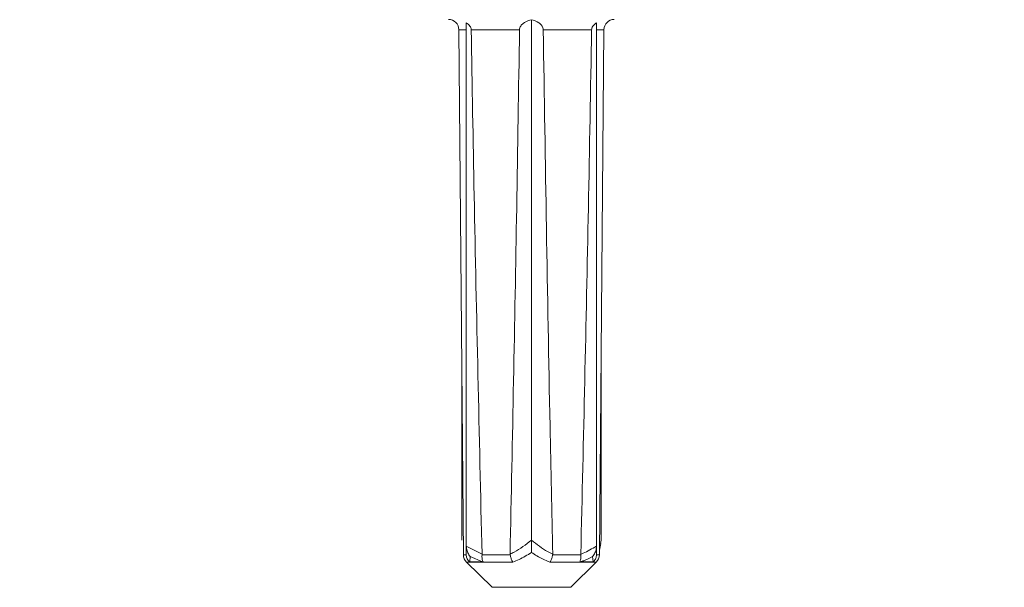
# Model space of a CAD drawing. Units: millimetres. Extents: x 37 to 1896, y 222 to 1191.
# Drawn here: x 821 to 916, y 950 to 1005 of the extents above; entities that cross this region are included whole.
import ezdxf

# ---------------------------------------------------------------- set-up
doc = ezdxf.new("R2010")
doc.units = ezdxf.units.MM
doc.header["$LTSCALE"] = 6.5
doc.linetypes.add('SLD-Durchgehend', pattern=[0])
doc.layers.add('MAßLINIE_MAßZEICHNUNGEN', color=7, linetype='SLD-Durchgehend')
doc.styles.add('SLDTEXTSTYLE0', font='Opinion Pro')
doc.dimstyles.new('SLDDIMSTYLE0', dxfattribs={"dimtxt": 34.395833, "dimasz": 22.75, "dimexe": 0, "dimexo": 0.0625, "dimgap": 8.598958, "dimtad": 0, "dimdec": 0, "dimrnd": 1e-09, "dimzin": 12, "dimdsep": 46, "dimtxsty": 'SLDTEXTSTYLE0', "dimsah": 1, "dimcen": 0.09, "dimadec": 0, "dimazin": 3, "dimtfac": 1, "dimtdec": 0, "dimtofl": 0, "dimtmove": 0, "dimatfit": 3, "dimfxl": 0, "dimfrac": 2, "dimtolj": 1, "dimtzin": 12, "dimarcsym": 0})

# ---------------------------------------------------------------- blocks, each defined once
blk = doc.blocks.new('_D_2')
at = {"layer": 'MAßLINIE_MAßZEICHNUNGEN', "color": 7}
for p, q in [((818.257, 1047.843), (818.257, 878.643)), ((1082.253, 1047.843), (1082.253, 878.643)), ((818.257, 885.143), (917.496, 885.143)), ((1082.253, 885.143), (996.479, 885.143))]:
    blk.add_line(p, q, dxfattribs=at)
for points in [[(818.257, 885.143), (841.007, 875.393), (841.007, 894.893)], [(1082.253, 885.143), (1059.503, 894.893), (1059.503, 875.393)]]:
    blk.add_solid(points, dxfattribs=at)
at = {"layer": 'MAßLINIE_MAßZEICHNUNGEN', "color": 7, "insert": (917.496, 905.08), "char_height": 34.3958, "attachment_point": 1, "style": 'SLDTEXTSTYLE0'}
blk.add_mtext('264', dxfattribs=at)

msp = doc.modelspace()

# ---------------------------------------------------------------- linework, layer by layer
at = {"color": 7, "linetype": 'SLD-Durchgehend', "lineweight": 18}
for p, q in [((864.305, 1004.814), (864.305, 954.405)), ((870.584, 1005.114), (870.584, 954.965)), ((876.863, 1004.814), (876.863, 954.405)), ((863.593, 1004.152), (864.034, 953.557)), ((864.305, 1004.152), (863.593, 1004.152)), ((869.44, 1004.152), (864.781, 1004.152)), ((876.386, 1004.152), (871.728, 1004.152)), ((877.575, 1004.152), (876.863, 1004.152)), ((877.134, 953.557), (877.575, 1004.152)), ((863.872, 972.107), (863.872, 954.965)), ((877.296, 972.107), (877.296, 954.965)), ((877.138, 954.016), (877.269, 954.661)), ((877.251, 954.664), (877.296, 954.965)), ((864.034, 953.557), (864.307, 953.557)), ((864.305, 954.405), (865.828, 953.614)), ((864.305, 953.614), (864.305, 954.405)), ((864.307, 953.557), (864.305, 953.614)), ((865.828, 953.614), (865.826, 953.557)), ((865.826, 953.557), (868.538, 953.557)), ((868.538, 953.557), (868.533, 953.626)), ((872.635, 953.626), (872.63, 953.557)), ((872.63, 953.557), (875.342, 953.557)), ((875.342, 953.557), (875.34, 953.614)), ((876.863, 953.614), (876.861, 953.557)), ((876.861, 953.557), (877.134, 953.557)), ((876.863, 954.405), (876.863, 953.614)), ((864.333, 952.853), (866.799, 950.43)), ((868.793, 952.853), (864.333, 952.853)), ((864.642, 952.88), (864.609, 952.881)), ((864.698, 953.389), (864.642, 952.88)), ((865.856, 952.88), (864.642, 952.88)), ((865.856, 952.88), (864.698, 953.389)), ((865.925, 952.881), (865.856, 952.88)), ((876.835, 952.853), (872.375, 952.853)), ((874.369, 950.43), (876.835, 952.853)), ((875.312, 952.88), (875.243, 952.881)), ((876.526, 952.88), (875.312, 952.88)), ((876.526, 952.88), (876.47, 953.389)), ((876.558, 952.881), (876.526, 952.88)), ((866.799, 950.43), (874.369, 950.43))]:
    msp.add_line(p, q, dxfattribs=at)
for centre, start, end in [((862.593, 1004.143), 0.5, 90), ((878.575, 1004.143), 90, 179.5), ((865.034, 953.566), 180.5, 225.5), ((876.134, 953.566), 314.5, 359.5)]:
    msp.add_arc(centre, 1, start, end, dxfattribs=at)
for points, knots in [([(864.305, 1004.814), (864.431, 1004.723), (864.605, 1004.597), (864.746, 1004.355), (864.778, 1004.228), (864.781, 1004.163), (864.781, 1004.152)], [0, 0, 0, 0, 0.565172, 0.781291, 0.962194, 1, 1, 1, 1]), ([(869.44, 1004.152), (869.446, 1004.209), (869.46, 1004.339), (869.577, 1004.558), (869.85, 1004.835), (870.212, 1005.026), (870.491, 1005.092), (870.584, 1005.114)], [0, 0, 0, 0, 0.0934215, 0.2136731, 0.4176983, 0.8074232, 1, 1, 1, 1]), ([(870.584, 1005.114), (870.831, 1005.041), (871.159, 1004.945), (871.506, 1004.654), (871.654, 1004.458), (871.72, 1004.276), (871.726, 1004.184), (871.728, 1004.152)], [0, 0, 0, 0, 0.5120356, 0.6799385, 0.8490223, 0.94655, 1, 1, 1, 1]), ([(876.386, 1004.152), (876.393, 1004.207), (876.408, 1004.334), (876.532, 1004.546), (876.697, 1004.703), (876.826, 1004.789), (876.863, 1004.814)], [0, 0, 0, 0, 0.184517, 0.423047, 0.834911, 1, 1, 1, 1]), ([(865.828, 953.614), (865.559, 965.128), (865.166, 981.973), (864.874, 998.82), (864.781, 1004.152)], [0, 0, 0, 0, 0.6835332, 1, 1, 1, 1]), ([(869.44, 1004.152), (869.351, 998.427), (869.092, 981.584), (868.755, 964.743), (868.533, 953.626)], [0, 0, 0, 0, 0.3398938, 1, 1, 1, 1]), ([(872.635, 953.626), (872.548, 957.737), (872.192, 974.578), (871.928, 991.421), (871.728, 1004.152)], [0, 0, 0, 0, 0.2441533, 1, 1, 1, 1]), ([(876.386, 1004.152), (876.287, 998.429), (875.995, 981.582), (875.6, 964.737), (875.34, 953.614)], [0, 0, 0, 0, 0.339684, 1, 1, 1, 1]), ([(868.533, 953.626), (868.663, 953.688), (869.385, 954.035), (870.044, 954.547), (870.584, 954.965)], [0, 0, 0, 0, 0.180519, 1, 1, 1, 1]), ([(870.584, 954.965), (871.093, 954.569), (871.752, 954.057), (872.472, 953.705), (872.635, 953.626)], [0, 0, 0, 0, 0.773924, 1, 1, 1, 1]), ([(870.584, 953.789), (870.584, 953.791), (870.584, 953.84), (870.584, 954.044), (870.584, 954.428), (870.584, 954.8), (870.584, 954.965)], [0, 0, 0, 0, 0.0049012, 0.1597449, 0.6248873, 1, 1, 1, 1]), ([(864.698, 953.389), (864.697, 953.39), (864.648, 953.446), (864.522, 953.614), (864.352, 953.947), (864.321, 954.248), (864.305, 954.405)], [0, 0, 0, 0, 0.005811, 0.207944, 0.588755, 1, 1, 1, 1]), ([(864.609, 952.881), (864.535, 952.972), (864.388, 953.153), (864.318, 953.403), (864.308, 953.537), (864.307, 953.557)], [0, 0, 0, 0, 0.45976, 0.919659, 1, 1, 1, 1]), ([(865.826, 953.557), (865.821, 953.444), (865.811, 953.217), (865.87, 952.997), (865.917, 952.897), (865.925, 952.881)], [0, 0, 0, 0, 0.4558104, 0.9114299, 1, 1, 1, 1]), ([(868.793, 952.853), (868.791, 952.855), (868.776, 952.88), (868.713, 952.989), (868.613, 953.216), (868.563, 953.444), (868.538, 953.557)], [0, 0, 0, 0, 0.012499, 0.135909, 0.567838, 1, 1, 1, 1]), ([(870.584, 953.789), (870.192, 953.544), (869.61, 953.18), (868.993, 952.933), (868.793, 952.853)], [0, 0, 0, 0, 0.674825, 1, 1, 1, 1]), ([(872.375, 952.853), (872.137, 952.949), (871.521, 953.199), (870.941, 953.565), (870.584, 953.789)], [0, 0, 0, 0, 0.38552, 1, 1, 1, 1]), ([(872.63, 953.557), (872.605, 953.443), (872.554, 953.216), (872.454, 952.989), (872.392, 952.879), (872.376, 952.855), (872.375, 952.853)], [0, 0, 0, 0, 0.433133, 0.866039, 0.987501, 1, 1, 1, 1]), ([(875.243, 952.881), (875.278, 952.972), (875.348, 953.153), (875.357, 953.403), (875.344, 953.537), (875.342, 953.557)], [0, 0, 0, 0, 0.459759, 0.91966, 1, 1, 1, 1]), ([(875.34, 953.614), (875.418, 953.645), (875.945, 953.852), (876.44, 954.15), (876.863, 954.405)], [0, 0, 0, 0, 0.1473168, 1, 1, 1, 1]), ([(876.863, 954.405), (876.847, 954.248), (876.816, 953.947), (876.646, 953.614), (876.52, 953.445), (876.471, 953.39), (876.47, 953.389)], [0, 0, 0, 0, 0.411243, 0.792056, 0.994184, 1, 1, 1, 1]), ([(876.861, 953.557), (876.843, 953.444), (876.808, 953.217), (876.668, 952.997), (876.574, 952.897), (876.558, 952.881)], [0, 0, 0, 0, 0.45581, 0.911431, 1, 1, 1, 1]), ([(876.47, 953.389), (876.191, 953.248), (875.813, 953.056), (875.416, 952.917), (875.312, 952.88)], [0, 0, 0, 0, 0.735418, 1, 1, 1, 1])]:
    msp.add_open_spline(points, degree=3, knots=knots, dxfattribs=at)

# ---------------------------------------------------------------- dimensions: what is measured, and where the dimension line sits
at = {"layer": 'MAßLINIE_MAßZEICHNUNGEN', "color": 7}
dim = msp.add_linear_dim(base=(818.257, 885.143), p1=(1082.253, 1054.343), p2=(818.257, 1054.343), dimstyle='SLDDIMSTYLE0', dxfattribs=at)
dim.commit()
dim.dimension.update_dxf_attribs({"geometry": '_D_2', "text_midpoint": (956.987, 885.143), "dimtype": 160})

doc.saveas('drawing.dxf')
